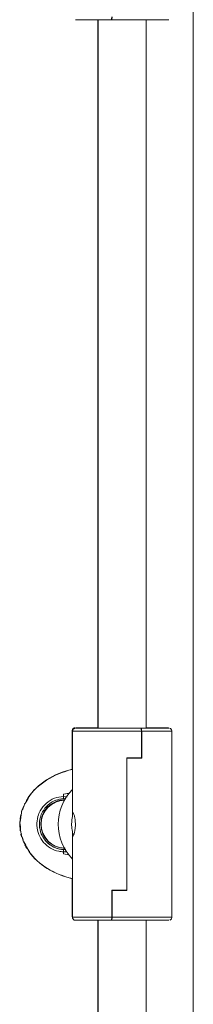
# Model space of a CAD drawing. Units: millimetres. Extents: x -11145 to 12597, y -6332 to 15323.
# Drawn here: x 291 to 349, y 9170 to 9498 of the extents above; entities that cross this region are included whole.
import ezdxf

# ---------------------------------------------------------------- set-up
doc = ezdxf.new("R2010")
doc.units = ezdxf.units.MM
doc.layers.add('DiKom', color=7, linetype='Continuous')

msp = doc.modelspace()

# ---------------------------------------------------------------- linework, layer by layer
at = {"layer": 'DiKom', "lineweight": 15}
for p, q in [((317.37, 9262.52), (317.37, 9498.37)), ((317.39, 9262.37), (317.39, 9498.37)), ((317.41, 9262.37), (317.41, 9498.37)), ((317.44, 9262.37), (317.44, 9498.37)), ((317.46, 9262.37), (317.46, 9498.37)), ((321.98, 9498.37), (321.88, 9498.37)), ((333.46, 9498.37), (333.46, 9262.37)), ((308.87, 9248.68), (308.87, 9261.52)), ((308.96, 9233.99), (308.96, 9261.37)), ((321.53, 9262.37), (321.21, 9262.37)), ((321.39, 9262.37), (326.27, 9262.37)), ((321.39, 9262.37), (321.63, 9262.37)), ((321.39, 9262.37), (321.39, 9262.37)), ((326.65, 9262.37), (321.53, 9262.37)), ((326.65, 9262.37), (321.63, 9262.37)), ((326.51, 9262.37), (326.65, 9262.37)), ((326.51, 9262.37), (331.63, 9262.37)), ((331.74, 9262.37), (331.53, 9262.37)), ((331.63, 9262.37), (331.63, 9262.37)), ((331.63, 9262.37), (331.84, 9262.37)), ((331.84, 9252.47), (331.84, 9261.37)), ((331.94, 9252.37), (331.94, 9261.37)), ((341.96, 9261.37), (341.96, 9199.37)), ((327.03, 9208.37), (327.03, 9252.47)), ((327.03, 9252.37), (327.03, 9208.27)), ((327.03, 9252.37), (327.92, 9252.37)), ((327.92, 9252.37), (331.63, 9252.37)), ((331.63, 9252.37), (331.63, 9252.47)), ((331.63, 9252.37), (331.94, 9252.37)), ((305.93, 9240.36), (305.93, 9240.37)), ((305.94, 9240.36), (308.02, 9240.71)), ((308.02, 9240.71), (305.94, 9240.36)), ((305.94, 9240.36), (307.8, 9240.67)), ((292.87, 9236.66), (292.85, 9236.61)), ((292.89, 9236.62), (292.99, 9237.07)), ((293.04, 9237.17), (293.38, 9237.62)), ((293.34, 9237.61), (293.32, 9237.57)), ((293.6, 9238.16), (293.49, 9237.93)), ((293.54, 9237.87), (294.16, 9238.89)), ((293.7, 9238.28), (293.58, 9238.28)), ((293.72, 9238.24), (293.6, 9238.24)), ((293.71, 9238.16), (293.6, 9238.16)), ((293.64, 9238.21), (293.62, 9238.21)), ((293.74, 9238.21), (293.62, 9238.21)), ((293.68, 9238.28), (293.63, 9238.28)), ((293.7, 9238.25), (293.65, 9238.25)), ((293.74, 9238.21), (293.67, 9238.21)), ((293.77, 9238.48), (293.74, 9238.44)), ((293.79, 9238.45), (293.76, 9238.4)), ((294.07, 9238.97), (293.77, 9238.48)), ((293.81, 9238.48), (293.77, 9238.48)), ((294.09, 9238.93), (293.79, 9238.45)), ((293.83, 9238.45), (293.79, 9238.45)), ((294.11, 9238.89), (293.81, 9238.41)), ((293.86, 9238.41), (293.81, 9238.41)), ((294.26, 9239.09), (294.24, 9239.09)), ((307.15, 9239.51), (305.94, 9239.65)), ((305.94, 9238.89), (306.77, 9238.81)), ((291.76, 9233.48), (291.86, 9233.48)), ((291.76, 9233.46), (291.76, 9233.45)), ((291.86, 9233.46), (291.76, 9233.46)), ((291.86, 9233.45), (291.86, 9233.46)), ((292.29, 9235.14), (292.31, 9235.14)), ((292.5, 9235.9), (292.32, 9235.41)), ((292.52, 9235.86), (292.34, 9235.38)), ((292.54, 9235.82), (292.37, 9235.34)), ((292.4, 9235.34), (292.8, 9236.37)), ((292.54, 9235.9), (292.5, 9235.9)), ((292.56, 9235.86), (292.52, 9235.86)), ((292.55, 9236.06), (292.54, 9236.06)), ((292.59, 9235.82), (292.54, 9235.82)), ((292.56, 9236.02), (292.58, 9236.02)), ((292.67, 9236.02), (292.56, 9236.02)), ((292.69, 9236.3), (292.58, 9236.07)), ((292.69, 9236.07), (292.58, 9236.07)), ((308.91, 9232.8), (308.98, 9233.54)), ((291.54, 9230.5), (291.48, 9229.49)), ((291.53, 9232.03), (291.53, 9232.03)), ((291.63, 9232.03), (291.53, 9232.03)), ((291.63, 9232), (291.53, 9232)), ((291.56, 9230.5), (291.54, 9230.5)), ((291.6, 9229.39), (291.56, 9230.44)), ((291.61, 9232.03), (291.59, 9231.87)), ((291.63, 9232.03), (291.63, 9232.03)), ((291.43, 9229.51), (291.43, 9229.53)), ((291.45, 9229.47), (291.45, 9229.5)), ((291.47, 9229.46), (291.46, 9229.71)), ((291.47, 9229.46), (291.46, 9229.46)), ((291.48, 9229.43), (291.47, 9229.46)), ((291.58, 9229.49), (291.48, 9229.49)), ((291.58, 9229.42), (291.48, 9229.42)), ((291.52, 9228.56), (291.57, 9228.27)), ((291.55, 9229.27), (291.54, 9228.71)), ((291.64, 9228.71), (291.54, 9228.71)), ((291.54, 9228.52), (291.59, 9228.23)), ((291.56, 9228.48), (291.61, 9228.19)), ((291.62, 9228.18), (291.6, 9229.06)), ((291.61, 9228.13), (291.6, 9228.13)), ((291.64, 9228.09), (291.62, 9228.09)), ((291.72, 9228.05), (291.64, 9228.05)), ((291.72, 9228.05), (291.64, 9228.05)), ((291.72, 9228.05), (291.65, 9228.05)), ((291.75, 9227.85), (291.88, 9227.17)), ((291.92, 9227.16), (291.78, 9227.85)), ((291.86, 9227.2), (291.87, 9227.16)), ((291.92, 9226.97), (291.94, 9226.97)), ((299.43, 9226.55), (299.38, 9226.63)), ((308.98, 9227.19), (308.91, 9227.93)), ((308.96, 9199.37), (308.96, 9226.75)), ((308.97, 9227.6), (309.01, 9227.15)), ((292.15, 9226.18), (292.13, 9226.18)), ((292.51, 9225.17), (292.15, 9226.2)), ((292.17, 9226.05), (292.16, 9226.05)), ((292.2, 9225.98), (292.43, 9225.29)), ((292.24, 9225.98), (292.2, 9225.98)), ((292.47, 9225.29), (292.24, 9225.98)), ((292.39, 9225.37), (292.4, 9225.35)), ((292.41, 9225.33), (292.42, 9225.31)), ((292.47, 9225.29), (292.43, 9225.29)), ((292.45, 9225.17), (292.44, 9225.17)), ((292.46, 9225.17), (292.44, 9225.17)), ((292.47, 9225.13), (292.46, 9225.13)), ((292.48, 9225.13), (292.46, 9225.13)), ((292.52, 9225.09), (292.48, 9225.09)), ((292.5, 9225.09), (292.52, 9225.09)), ((292.63, 9224.54), (292.62, 9224.54)), ((292.67, 9224.46), (292.73, 9224.34)), ((292.72, 9224.39), (292.67, 9224.46)), ((292.84, 9224.2), (292.72, 9224.39)), ((292.73, 9224.54), (292.74, 9224.54)), ((292.75, 9224.5), (292.76, 9224.5)), ((293.39, 9223.39), (292.76, 9224.49)), ((292.77, 9224.46), (292.78, 9224.45)), ((292.78, 9224.47), (292.78, 9224.47)), ((293.13, 9223.69), (292.84, 9224.2)), ((293.21, 9223.54), (293.13, 9223.69)), ((293.19, 9223.5), (293.24, 9223.42)), ((293.19, 9223.37), (293.31, 9223.37)), ((293.2, 9223.34), (293.19, 9223.35)), ((293.32, 9223.34), (293.2, 9223.34)), ((293.59, 9222.85), (293.21, 9223.54)), ((293.33, 9223.15), (293.27, 9223.24)), ((293.39, 9223.24), (293.27, 9223.24)), ((293.44, 9223.15), (293.33, 9223.15)), ((293.66, 9222.57), (293.56, 9222.74)), ((293.68, 9222.74), (293.56, 9222.74)), ((294.41, 9221.53), (293.59, 9222.85)), ((293.78, 9222.57), (293.66, 9222.57)), ((293.78, 9222.32), (293.79, 9222.32)), ((293.91, 9222.32), (293.79, 9222.32)), ((293.85, 9222.36), (294.37, 9221.53)), ((294.37, 9221.53), (294.42, 9221.45)), ((294.4, 9221.49), (294.49, 9221.36)), ((294.47, 9221.44), (294.41, 9221.53)), ((294.42, 9221.45), (294.51, 9221.32)), ((294.54, 9221.34), (294.47, 9221.44)), ((294.59, 9221.24), (294.54, 9221.34)), ((294.55, 9221.24), (294.55, 9221.24)), ((294.57, 9221.24), (294.59, 9221.23)), ((294.72, 9221.23), (294.59, 9221.23)), ((294.72, 9221.23), (294.7, 9221.24)), ((294.72, 9221.24), (294.72, 9221.23)), ((305.93, 9221.92), (305.93, 9220.45)), ((305.93, 9221.92), (305.93, 9221.92)), ((305.93, 9221.92), (305.94, 9221.92)), ((305.94, 9221.92), (305.94, 9221.92)), ((305.94, 9221.92), (305.94, 9220.45)), ((307.77, 9220.14), (305.94, 9220.45)), ((305.94, 9220.45), (305.94, 9220.45)), ((305.94, 9220.45), (307.77, 9220.14)), ((308.87, 9199.52), (308.87, 9212.21)), ((321.98, 9208.37), (321.98, 9199.37)), ((322.09, 9208.27), (321.98, 9208.27)), ((322.09, 9208.27), (322.09, 9199.37)), ((326.51, 9208.37), (326.51, 9208.27)), ((326.51, 9208.27), (326.65, 9208.27)), ((326.65, 9208.27), (326.51, 9208.27)), ((326.65, 9208.37), (326.65, 9208.27)), ((327.03, 9208.27), (326.65, 9208.27)), ((308.87, 9199.52), (308.96, 9199.52)), ((317.37, 8962.52), (317.37, 9198.37)), ((317.39, 8962.37), (317.39, 9198.37)), ((317.41, 8962.37), (317.41, 9198.37)), ((317.44, 8962.37), (317.44, 9198.37)), ((317.46, 8962.37), (317.46, 9198.37)), ((321.98, 9198.37), (321.88, 9198.37)), ((333.46, 9198.37), (333.46, 8962.37))]:
    msp.add_line(p, q, dxfattribs=at)
at = {"layer": 'DiKom', "lineweight": 15, "flags": 128}
for points in [[(349.09, 9163.61), (349.09, 9187.37), (349.09, 9211.11), (349.09, 9234.81), (349.09, 9258.48), (349.09, 9282.11), (349.09, 9305.69), (349.09, 9329.22), (349.09, 9352.69), (349.09, 9376.1), (349.09, 9399.45), (349.09, 9422.71), (349.09, 9445.9), (349.08, 9469.01), (349.08, 9492.02), (349.08, 9514.94), (349.08, 9537.76), (349.08, 9560.48), (349.08, 9583.08), (349.08, 9605.57), (349.08, 9627.94), (349.08, 9650.18), (349.08, 9653.38)], [(349.1, 9166.37), (349.1, 9190.92), (349.1, 9215.45), (349.1, 9239.96), (349.1, 9264.43), (349.1, 9288.86), (349.1, 9313.25), (349.1, 9337.6), (349.1, 9361.89), (349.1, 9386.13), (349.1, 9410.3), (349.1, 9434.41), (349.09, 9458.44), (349.09, 9482.4), (349.09, 9506.28), (349.09, 9530.07), (349.09, 9553.77), (349.09, 9577.37), (349.09, 9600.88), (349.09, 9624.28), (349.09, 9647.56), (349.09, 9653.39)], [(321.88, 9498.37), (319.59, 9498.37), (317.44, 9498.37), (315.49, 9498.37), (313.77, 9498.37), (312.34, 9498.37), (311.22, 9498.37), (310.44, 9498.37), (310.03, 9498.37), (309.96, 9498.37)], [(321.98, 9498.37), (324.3, 9498.37), (326.65, 9498.37), (328.96, 9498.37), (331.2, 9498.37), (333.31, 9498.37), (335.23, 9498.37), (336.93, 9498.37), (338.37, 9498.37), (339.52, 9498.37), (340.34, 9498.37), (340.82, 9498.37), (340.96, 9498.37)], [(349.09, 9489.4), (349.09, 9489.22), (349.09, 9488.7), (349.09, 9487.89), (349.09, 9486.86), (349.09, 9485.7), (349.09, 9484.51), (349.09, 9483.4), (349.09, 9482.47), (349.09, 9481.79), (349.09, 9481.44), (349.09, 9481.44), (349.09, 9481.79), (349.09, 9482.46), (349.09, 9483.4), (349.09, 9484.51), (349.09, 9485.7), (349.09, 9486.86), (349.09, 9487.89), (349.09, 9488.7), (349.09, 9489.22), (349.09, 9489.4)], [(349.09, 9274.13), (349.09, 9273.95), (349.09, 9273.44), (349.09, 9272.62), (349.09, 9271.59), (349.09, 9270.43), (349.09, 9269.24), (349.09, 9268.13), (349.09, 9267.2), (349.09, 9266.53), (349.09, 9266.18), (349.09, 9266.17), (349.09, 9266.53), (349.09, 9267.2), (349.09, 9268.13), (349.09, 9269.24), (349.09, 9270.43), (349.09, 9271.59), (349.09, 9272.62), (349.09, 9273.44), (349.09, 9273.95), (349.09, 9274.13)], [(331.84, 9261.37), (329.5, 9261.37), (327.07, 9261.37), (324.6, 9261.37), (322.15, 9261.37), (319.77, 9261.37), (317.53, 9261.37), (315.45, 9261.37), (313.61, 9261.37), (312.03, 9261.37), (310.75, 9261.37), (309.8, 9261.37), (309.2, 9261.37), (308.96, 9261.37), (308.96, 9261.37)], [(317.39, 9262.52), (317.36, 9262.52), (315.4, 9262.52), (313.69, 9262.52), (312.25, 9262.52), (311.13, 9262.52), (310.36, 9262.52), (309.94, 9262.52), (309.9, 9262.52), (310.23, 9262.52), (310.92, 9262.52), (311.96, 9262.52), (313.33, 9262.52), (314.98, 9262.52), (316.89, 9262.52), (317.39, 9262.52)], [(331.74, 9262.37), (329.53, 9262.37), (327.23, 9262.37), (324.89, 9262.37), (322.56, 9262.37), (320.29, 9262.37), (318.15, 9262.37), (316.17, 9262.37), (314.41, 9262.37), (312.89, 9262.37), (311.67, 9262.37), (310.76, 9262.37), (310.18, 9262.37), (309.96, 9262.37), (310.09, 9262.37), (310.57, 9262.37), (311.39, 9262.37), (312.54, 9262.37), (313.98, 9262.37), (315.68, 9262.37), (317.39, 9262.37)], [(317.39, 9262.52), (317.07, 9262.52), (316.87, 9262.52), (317.04, 9262.52), (317.39, 9262.52)], [(317.46, 9262.37), (317.43, 9262.37), (317.02, 9262.37), (317, 9262.37), (317.37, 9262.37), (318.11, 9262.37), (319.2, 9262.37), (320.57, 9262.37)], [(320.57, 9262.37), (320.7, 9262.37), (320.82, 9262.37), (320.92, 9262.37), (321.01, 9262.37), (321.08, 9262.37), (321.14, 9262.37), (321.18, 9262.37), (321.21, 9262.37)], [(333.46, 9262.37), (333.79, 9262.37), (333.96, 9262.37), (333.75, 9262.37), (333.19, 9262.37), (332.29, 9262.37), (331.09, 9262.37), (329.64, 9262.37), (328.01, 9262.37), (326.27, 9262.37)], [(331.84, 9262.37), (333.94, 9262.37), (335.85, 9262.37), (337.5, 9262.37), (338.87, 9262.37), (339.91, 9262.37), (340.6, 9262.37), (340.93, 9262.37), (340.89, 9262.37), (340.47, 9262.37), (339.69, 9262.37), (338.58, 9262.37), (337.14, 9262.37), (335.43, 9262.37), (333.47, 9262.37), (333.39, 9262.37)], [(331.94, 9261.37), (334.11, 9261.37), (336.1, 9261.37), (337.85, 9261.37), (339.32, 9261.37), (340.49, 9261.37), (341.33, 9261.37), (341.82, 9261.37), (341.96, 9261.37)], [(333.39, 9262.52), (335.15, 9262.52), (336.85, 9262.52), (338.29, 9262.52), (339.43, 9262.52), (340.26, 9262.52), (340.74, 9262.52), (340.87, 9262.52), (340.65, 9262.52), (340.07, 9262.52), (339.16, 9262.52), (337.94, 9262.52), (336.43, 9262.52), (334.66, 9262.52), (333.39, 9262.52)], [(333.46, 9262.52), (333.46, 9262.52), (333.83, 9262.52), (333.81, 9262.52), (333.46, 9262.52)], [(331.84, 9252.47), (331.26, 9252.47), (330.68, 9252.47), (330.08, 9252.47), (329.48, 9252.47), (328.88, 9252.47), (328.27, 9252.47), (327.65, 9252.47), (327.03, 9252.47)], [(331.94, 9252.37), (331.35, 9252.37), (330.75, 9252.37), (330.15, 9252.37), (329.53, 9252.37), (328.92, 9252.37), (328.29, 9252.37), (327.66, 9252.37), (327.03, 9252.37)], [(327.92, 9252.37), (327.75, 9252.37), (327.58, 9252.37), (327.41, 9252.37), (327.24, 9252.37), (327.07, 9252.37), (327.03, 9252.37)], [(305.93, 9240.37), (305.93, 9240.28), (305.93, 9240.19), (305.93, 9240.1), (305.93, 9240.01), (305.93, 9239.92), (305.93, 9239.83), (305.93, 9239.74), (305.93, 9239.65)], [(305.94, 9239.65), (305.94, 9239.74), (305.94, 9239.83), (305.94, 9239.92), (305.94, 9240.01), (305.94, 9240.1), (305.94, 9240.19), (305.94, 9240.27), (305.94, 9240.36)], [(305.94, 9240.36), (305.94, 9240.27), (305.94, 9240.19), (305.94, 9240.1), (305.94, 9240.01), (305.94, 9239.92), (305.94, 9239.83), (305.94, 9239.74), (305.94, 9239.65)], [(306.46, 9239), (306.27, 9238.66), (306.23, 9238.59)], [(298.61, 9228.61), (298.58, 9228.76), (298.39, 9230.48)], [(299.38, 9226.63), (299.13, 9227.12), (298.61, 9228.61)], [(305.93, 9221.16), (305.93, 9221.07), (305.93, 9220.98), (305.93, 9220.89), (305.93, 9220.8), (305.93, 9220.71), (305.93, 9220.62), (305.93, 9220.54), (305.93, 9220.45)], [(305.94, 9220.45), (305.94, 9220.53), (305.94, 9220.62), (305.94, 9220.71), (305.94, 9220.8), (305.94, 9220.89), (305.94, 9220.98), (305.94, 9221.07), (305.94, 9221.16)], [(305.94, 9221.16), (305.94, 9221.07), (305.94, 9220.98), (305.94, 9220.89), (305.94, 9220.8), (305.94, 9220.71), (305.94, 9220.62), (305.94, 9220.53), (305.94, 9220.45)], [(321.98, 9208.37), (322.61, 9208.37), (323.23, 9208.37), (323.86, 9208.37), (324.5, 9208.37), (325.13, 9208.37), (325.77, 9208.37), (326.4, 9208.37), (327.03, 9208.37)], [(322.09, 9208.27), (322.7, 9208.27), (323.31, 9208.27), (323.93, 9208.27), (324.55, 9208.27), (325.17, 9208.27), (325.79, 9208.27), (326.41, 9208.27), (327.03, 9208.27)], [(321.98, 9199.37), (319.63, 9199.37), (317.41, 9199.37), (315.37, 9199.37), (313.55, 9199.37), (311.99, 9199.37), (310.72, 9199.37), (309.79, 9199.37), (309.19, 9199.37), (308.96, 9199.37), (308.96, 9199.37)], [(321.88, 9198.37), (319.59, 9198.37), (317.44, 9198.37), (315.49, 9198.37), (313.77, 9198.37), (312.34, 9198.37), (311.22, 9198.37), (310.44, 9198.37), (310.03, 9198.37), (309.96, 9198.37)], [(321.98, 9198.37), (324.3, 9198.37), (326.65, 9198.37), (328.96, 9198.37), (331.2, 9198.37), (333.31, 9198.37), (335.23, 9198.37), (336.93, 9198.37), (338.37, 9198.37), (339.52, 9198.37), (340.34, 9198.37), (340.82, 9198.37), (340.96, 9198.37)], [(322.09, 9199.37), (324.53, 9199.37), (327, 9199.37), (329.44, 9199.37), (331.78, 9199.37), (333.98, 9199.37), (336, 9199.37), (337.77, 9199.37), (339.27, 9199.37), (340.46, 9199.37), (341.32, 9199.37), (341.82, 9199.37), (341.96, 9199.37)], [(349.09, 9194.38), (349.09, 9194.2), (349.09, 9193.68), (349.09, 9192.87), (349.09, 9191.84), (349.09, 9190.68), (349.09, 9189.49), (349.09, 9188.38), (349.09, 9187.45), (349.09, 9186.77), (349.09, 9186.42), (349.09, 9186.42), (349.09, 9186.77), (349.09, 9187.45), (349.09, 9188.38), (349.09, 9189.49), (349.09, 9190.68), (349.09, 9191.84), (349.09, 9192.87), (349.09, 9193.68), (349.09, 9194.2), (349.09, 9194.38)]]:
    msp.add_lwpolyline(points, dxfattribs=at)
at = {"layer": 'DiKom', "lineweight": 15}
for centre, radius, start, end in [((320.75, 9230.37), 16.55, 135.4593, 224.5407), ((306.39, 9230.48), 8, 111.5118, 180), ((306.44, 9230.4), 8, 91.114, 180), ((306.49, 9230.41), 8, 91.4888, 180.0366), ((306.39, 9230.48), 8, 90.4856, 111.5118), ((306.44, 9230.4), 8, 180, 208.8188), ((306.49, 9230.4), 7.99, 179.9633, 268.2568)]:
    msp.add_arc(centre, radius, start, end, dxfattribs=at)
at = {"layer": 'DiKom', "lineweight": 15, "extrusion": (-6.01718e-05, 1.66338e-11, -1)}
for centre, start_param, end_param in [((315.89, 9230.48), 0.476925, 1.283735), ((315.91, 9230.44), 0.476925, 1.282838), ((315.89, 9230.48), 0.356267, 0.36319), ((315.91, 9230.44), 0.356267, 0.36319), ((315.89, 9230.48), 0.217717, 0.253216), ((315.91, 9230.44), 0.217717, 0.253216), ((315.89, 9230.48), 0, 0.030139), ((315.89, 9230.48), 6.246686, 6.283185), ((315.91, 9230.44), 0, 0.030139), ((315.91, 9230.44), 6.246686, 6.283185), ((315.89, 9230.48), 6.058213, 6.100933), ((315.91, 9230.44), 6.058213, 6.100933), ((315.89, 9230.48), 5.967647, 5.997893), ((315.91, 9230.44), 5.967647, 5.997893), ((315.89, 9230.48), 5.844503, 5.904247), ((315.91, 9230.44), 5.844503, 5.904247), ((315.89, 9230.48), 4.999451, 5.777459), ((315.91, 9230.44), 5.000347, 5.777459)]:
    msp.add_ellipse(centre, major_axis=(-24.5, 0, 0), ratio=0.77551, start_param=start_param, end_param=end_param, dxfattribs=at)
at = {"layer": 'DiKom', "lineweight": 15, "extrusion": (-6.01718e-05, 1.66219e-11, -1)}
for start_param, end_param in [(0.476925, 1.281941), (0.356267, 0.36319), (0.085191, 0.160574), (0.217717, 0.253216), (0, 0.030139), (6.246686, 6.283185), (6.058213, 6.100933), (5.967647, 5.997893), (5.844503, 5.904247), (5.001244, 5.777459)]:
    msp.add_ellipse((315.94, 9230.41), major_axis=(-24.5, 0, 0), ratio=0.77551, start_param=start_param, end_param=end_param, dxfattribs=at)
at = {"layer": 'DiKom', "lineweight": 15, "extrusion": (0, 0, -1)}
for major_axis, ratio, start_param, end_param in [((12.54, -12.24), 0.882626, 2.454205, 2.514234), ((-12.55, -12.22), 0.882601, 0.649795, 0.686246)]:
    msp.add_ellipse((325.46, 9230.37), major_axis=major_axis, ratio=ratio, start_param=start_param, end_param=end_param, dxfattribs=at)
at = {"layer": 'DiKom', "lineweight": 15}
for points, knots in [([(321.88, 9498.37), (321.89, 9498.37), (321.91, 9498.39), (321.94, 9498.53), (321.96, 9498.74), (321.98, 9499), (321.98, 9499.23), (321.98, 9499.35), (321.98, 9499.37)], [0, 0, 0, 0, 0.182618, 0.414889, 0.569213, 0.773912, 0.978819, 1, 1, 1, 1]), ([(321.98, 9498.37), (321.99, 9498.37), (322, 9498.37), (322.02, 9498.42), (322.05, 9498.62), (322.07, 9498.87), (322.08, 9499.13), (322.08, 9499.28), (322.09, 9499.37)], [0, 0, 0, 0, 0.026082, 0.258333, 0.48822, 0.70924, 0.843474, 1, 1, 1, 1]), ([(308.88, 9261.49), (308.88, 9261.51), (308.85, 9261.64), (308.93, 9261.88), (309.07, 9262.14), (309.25, 9262.32), (309.43, 9262.42), (309.58, 9262.48), (309.66, 9262.5), (309.7, 9262.5)], [0, 0, 0, 0, 0.02934, 0.291245, 0.496835, 0.668531, 0.813268, 0.931429, 1, 1, 1, 1]), ([(308.97, 9261.37), (308.97, 9261.44), (308.97, 9261.62), (309.08, 9261.88), (309.25, 9262.09), (309.43, 9262.23), (309.6, 9262.3), (309.71, 9262.34), (309.77, 9262.35), (309.77, 9262.35)], [0, 0, 0, 0, 0.156335, 0.391273, 0.582654, 0.744447, 0.879115, 0.985796, 1, 1, 1, 1]), ([(331.74, 9262.37), (331.74, 9262.37), (331.75, 9262.36), (331.78, 9262.31), (331.81, 9262.11), (331.83, 9261.86), (331.84, 9261.61), (331.84, 9261.45), (331.84, 9261.37)], [0, 0, 0, 0, 0.0260819, 0.2583333, 0.4882205, 0.7092398, 0.8434742, 1, 1, 1, 1]), ([(331.84, 9262.37), (331.85, 9262.36), (331.87, 9262.34), (331.89, 9262.2), (331.92, 9261.99), (331.93, 9261.73), (331.94, 9261.5), (331.94, 9261.38), (331.94, 9261.37)], [0, 0, 0, 0, 0.182618, 0.414889, 0.569213, 0.773912, 0.978819, 1, 1, 1, 1]), ([(341.2, 9262.33), (341.21, 9262.33), (341.31, 9262.31), (341.49, 9262.22), (341.73, 9262.03), (341.89, 9261.76), (341.97, 9261.51), (341.95, 9261.38), (341.95, 9261.37)], [0, 0, 0, 0, 0.02285, 0.238799, 0.448297, 0.696209, 0.967783, 1, 1, 1, 1]), ([(292.8, 9236.37), (292.82, 9236.4), (292.84, 9236.46), (292.87, 9236.54), (292.89, 9236.59), (292.89, 9236.61), (292.89, 9236.62)], [0, 0, 0, 0, 0.284946, 0.570619, 0.836666, 1, 1, 1, 1]), ([(293.38, 9237.62), (293.39, 9237.63), (293.41, 9237.66), (293.47, 9237.74), (293.51, 9237.81), (293.53, 9237.86), (293.54, 9237.87)], [0, 0, 0, 0, 0.289791, 0.578469, 0.8983, 1, 1, 1, 1]), ([(293.62, 9238.21), (293.62, 9238.21), (293.62, 9238.2), (293.62, 9238.2), (293.62, 9238.19), (293.61, 9238.18), (293.61, 9238.17), (293.6, 9238.16), (293.6, 9238.16), (293.6, 9238.16), (293.6, 9238.16)], [0, 0, 0, 0, 0.113658, 0.227008, 0.348176, 0.485909, 0.640616, 0.805112, 0.964221, 1, 1, 1, 1]), ([(293.81, 9238.41), (293.79, 9238.38), (293.76, 9238.32), (293.71, 9238.25), (293.68, 9238.22), (293.67, 9238.21), (293.67, 9238.21)], [0, 0, 0, 0, 0.321043, 0.609259, 0.826772, 1, 1, 1, 1]), ([(293.71, 9238.16), (293.71, 9238.16), (293.72, 9238.16), (293.72, 9238.17), (293.73, 9238.18), (293.73, 9238.19), (293.74, 9238.2), (293.74, 9238.2), (293.74, 9238.21), (293.74, 9238.21)], [0, 0, 0, 0, 0.13571, 0.270869, 0.421626, 0.585259, 0.747905, 0.870611, 1, 1, 1, 1]), ([(294.18, 9239.16), (294.18, 9239.16), (294.17, 9239.14), (294.15, 9239.1), (294.12, 9239.05), (294.09, 9239), (294.08, 9238.98), (294.07, 9238.97)], [0, 0, 0, 0, 0.203549, 0.412206, 0.647139, 0.920632, 1, 1, 1, 1]), ([(294.2, 9239.12), (294.2, 9239.12), (294.19, 9239.1), (294.17, 9239.06), (294.14, 9239.01), (294.11, 9238.97), (294.1, 9238.94), (294.09, 9238.93)], [0, 0, 0, 0, 0.203549, 0.412206, 0.647139, 0.920632, 1, 1, 1, 1]), ([(294.22, 9239.09), (294.22, 9239.08), (294.22, 9239.06), (294.19, 9239.03), (294.16, 9238.97), (294.14, 9238.93), (294.12, 9238.9), (294.11, 9238.89)], [0, 0, 0, 0, 0.203549, 0.412206, 0.647139, 0.920632, 1, 1, 1, 1]), ([(294.16, 9238.89), (294.18, 9238.92), (294.21, 9238.98), (294.24, 9239.04), (294.26, 9239.08), (294.26, 9239.09), (294.26, 9239.09), (294.26, 9239.09)], [0, 0, 0, 0, 0.322263, 0.547409, 0.773842, 0.968797, 1, 1, 1, 1]), ([(305.94, 9239.65), (304.93, 9239.52), (302.87, 9239.24), (300.1, 9237.5), (298.3, 9235.24), (297.25, 9232.67), (296.94, 9229.91), (297.61, 9226.86), (299.22, 9224.22), (301.57, 9222.28), (303.93, 9221.33), (305.41, 9221.2), (305.94, 9221.16)], [0, 0, 0, 0, 0.111434, 0.22936, 0.339014, 0.410112, 0.516711, 0.623258, 0.729395, 0.834803, 0.941415, 1, 1, 1, 1]), ([(305.94, 9221.92), (305.51, 9221.96), (304.2, 9222.1), (302.08, 9222.94), (299.9, 9224.73), (298.41, 9227.15), (297.79, 9229.95), (298.08, 9232.48), (299.05, 9234.84), (300.72, 9236.92), (303.22, 9238.49), (305.07, 9238.76), (305.94, 9238.89)], [0, 0, 0, 0, 0.052588, 0.161574, 0.268696, 0.375927, 0.483162, 0.59039, 0.662061, 0.77307, 0.893245, 1, 1, 1, 1]), ([(303.46, 9237.92), (303.67, 9238), (304.12, 9238.17), (304.79, 9238.33), (305.41, 9238.43), (305.85, 9238.47), (306.11, 9238.48), (306.23, 9238.48), (306.28, 9238.48), (306.32, 9238.48), (306.36, 9238.48), (306.38, 9238.48), (306.41, 9238.48), (306.42, 9238.48)], [0, 0, 0, 0, 0.142944, 0.31188, 0.449298, 0.549045, 0.598352, 0.621824, 0.63919, 0.66321, 0.709364, 0.841352, 1, 1, 1, 1]), ([(305.92, 9239.6), (305.92, 9239.58), (305.92, 9239.51), (305.92, 9239.38), (305.92, 9239.23), (305.92, 9239.09), (305.92, 9238.99), (305.92, 9238.96), (305.92, 9238.95)], [0, 0, 0, 0, 0.079883, 0.2666805, 0.4514531, 0.6409166, 0.841821, 1, 1, 1, 1]), ([(305.94, 9239.65), (305.94, 9239.6), (305.94, 9239.51), (305.94, 9239.34), (305.94, 9239.19), (305.94, 9239.05), (305.94, 9238.95), (305.94, 9238.9), (305.94, 9238.89), (305.94, 9238.89)], [0, 0, 0, 0, 0.145331, 0.290764, 0.434621, 0.582129, 0.738545, 0.906187, 1, 1, 1, 1]), ([(305.94, 9238.89), (305.94, 9238.9), (305.94, 9238.91), (305.94, 9239.01), (305.94, 9239.15), (305.94, 9239.32), (305.94, 9239.49), (305.94, 9239.59), (305.94, 9239.64), (305.94, 9239.65)], [0, 0, 0, 0, 0.177668, 0.355462, 0.528437, 0.68934, 0.838863, 0.983053, 1, 1, 1, 1]), ([(291.64, 9231.97), (291.68, 9232.29), (291.76, 9232.77), (291.84, 9233.25), (291.87, 9233.42)], [0, 0, 0, 0, 0.646347, 1, 1, 1, 1]), ([(291.69, 9232.89), (291.7, 9232.99), (291.73, 9233.13), (291.74, 9233.24), (291.75, 9233.27)], [0, 0, 0, 0, 0.6625223, 1, 1, 1, 1]), ([(291.72, 9233.48), (291.72, 9233.48), (291.72, 9233.53), (291.72, 9233.53), (291.72, 9233.54)], [0, 0, 0, 0, 0.092148, 1, 1, 1, 1]), ([(291.75, 9233.27), (291.75, 9233.33), (291.76, 9233.43), (291.76, 9233.45), (291.76, 9233.46)], [0, 0, 0, 0, 0.549038, 1, 1, 1, 1]), ([(292.01, 9234.44), (291.99, 9234.36), (291.97, 9234.2), (291.9, 9233.82), (291.85, 9233.54), (291.83, 9233.43)], [0, 0, 0, 0, 0.378606, 0.757053, 1, 1, 1, 1]), ([(291.87, 9233.42), (291.9, 9233.58), (291.95, 9233.9), (292.01, 9234.28), (292.02, 9234.41), (292.03, 9234.47)], [0, 0, 0, 0, 0.338101, 0.676363, 1, 1, 1, 1]), ([(292.03, 9234.47), (292.03, 9234.52), (292.03, 9234.58), (292.01, 9234.47), (292.01, 9234.44)], [0, 0, 0, 0, 0.7243, 1, 1, 1, 1]), ([(292.32, 9235.41), (292.32, 9235.39), (292.3, 9235.34), (292.27, 9235.28), (292.25, 9235.24), (292.24, 9235.22), (292.24, 9235.21), (292.23, 9235.21)], [0, 0, 0, 0, 0.228401, 0.456811, 0.683568, 0.900216, 1, 1, 1, 1]), ([(292.34, 9235.38), (292.34, 9235.35), (292.32, 9235.3), (292.29, 9235.24), (292.27, 9235.2), (292.26, 9235.18), (292.26, 9235.18), (292.26, 9235.18)], [0, 0, 0, 0, 0.228401, 0.456811, 0.683568, 0.900216, 1, 1, 1, 1]), ([(292.27, 9235.21), (292.27, 9235.21), (292.28, 9235.22), (292.29, 9235.24), (292.31, 9235.29), (292.34, 9235.35), (292.35, 9235.39), (292.36, 9235.41)], [0, 0, 0, 0, 0.191022, 0.381731, 0.580573, 0.791006, 1, 1, 1, 1]), ([(292.37, 9235.34), (292.36, 9235.31), (292.34, 9235.27), (292.32, 9235.2), (292.29, 9235.16), (292.28, 9235.14), (292.28, 9235.14), (292.28, 9235.14)], [0, 0, 0, 0, 0.228401, 0.456811, 0.683568, 0.900216, 1, 1, 1, 1]), ([(292.29, 9235.17), (292.29, 9235.18), (292.3, 9235.18), (292.31, 9235.21), (292.34, 9235.25), (292.36, 9235.31), (292.38, 9235.35), (292.38, 9235.37)], [0, 0, 0, 0, 0.191022, 0.381731, 0.580573, 0.791006, 1, 1, 1, 1]), ([(292.31, 9235.14), (292.31, 9235.14), (292.32, 9235.14), (292.34, 9235.17), (292.36, 9235.21), (292.38, 9235.27), (292.4, 9235.31), (292.4, 9235.34)], [0, 0, 0, 0, 0.191022, 0.381731, 0.580573, 0.791006, 1, 1, 1, 1]), ([(292.56, 9236.07), (292.56, 9236.06), (292.55, 9236.03), (292.53, 9235.98), (292.52, 9235.93), (292.5, 9235.91), (292.5, 9235.9)], [0, 0, 0, 0, 0.25903, 0.568235, 0.898296, 1, 1, 1, 1]), ([(292.58, 9236.03), (292.58, 9236.02), (292.57, 9235.99), (292.55, 9235.94), (292.54, 9235.9), (292.53, 9235.87), (292.52, 9235.86)], [0, 0, 0, 0, 0.25903, 0.568235, 0.898296, 1, 1, 1, 1]), ([(292.6, 9236.02), (292.6, 9236.02), (292.61, 9236.02), (292.6, 9236), (292.59, 9235.96), (292.57, 9235.9), (292.56, 9235.86), (292.55, 9235.83), (292.54, 9235.82)], [0, 0, 0, 0, 0.153869, 0.341938, 0.530122, 0.726201, 0.935506, 1, 1, 1, 1]), ([(292.58, 9236.07), (292.58, 9236.07), (292.58, 9236.07), (292.58, 9236.06), (292.57, 9236.05), (292.57, 9236.04), (292.56, 9236.04), (292.56, 9236.03), (292.56, 9236.02), (292.56, 9236.02), (292.56, 9236.02)], [0, 0, 0, 0, 0.124434, 0.248625, 0.379128, 0.518879, 0.664803, 0.810363, 0.948486, 1, 1, 1, 1]), ([(292.67, 9236.02), (292.67, 9236.02), (292.67, 9236.03), (292.67, 9236.03), (292.67, 9236.04), (292.68, 9236.05), (292.68, 9236.06), (292.68, 9236.07), (292.69, 9236.07), (292.69, 9236.07), (292.69, 9236.07)], [0, 0, 0, 0, 0.12564, 0.251021, 0.383163, 0.52444, 0.671043, 0.815947, 0.952351, 1, 1, 1, 1]), ([(308.98, 9227.19), (308.98, 9227.16), (308.96, 9226.86), (308.95, 9226.48), (309.02, 9226.31), (309.2, 9226.52), (309.45, 9227.16), (309.71, 9228.16), (309.89, 9229.41), (309.92, 9230.77), (309.8, 9232.07), (309.57, 9233.18), (309.3, 9233.99), (309.08, 9234.41), (308.96, 9234.36), (308.95, 9233.99), (308.97, 9233.64), (308.98, 9233.54)], [0, 0, 0, 0, 0.009115, 0.085707, 0.147076, 0.221382, 0.295639, 0.371194, 0.447777, 0.522899, 0.596331, 0.670483, 0.746613, 0.822955, 0.89745, 0.970933, 1, 1, 1, 1]), ([(291.46, 9231.01), (291.45, 9230.96), (291.44, 9230.9), (291.47, 9230.99), (291.47, 9231.01)], [0, 0, 0, 0, 0.77636, 1, 1, 1, 1]), ([(291.59, 9231.87), (291.57, 9231.73), (291.53, 9231.45), (291.48, 9231.14), (291.46, 9231.05), (291.46, 9231.01)], [0, 0, 0, 0, 0.3370217, 0.6741182, 1, 1, 1, 1]), ([(291.47, 9231.01), (291.49, 9231.07), (291.51, 9231.19), (291.57, 9231.55), (291.62, 9231.83), (291.64, 9231.97)], [0, 0, 0, 0, 0.3569601, 0.6951719, 1, 1, 1, 1]), ([(291.53, 9232.03), (291.54, 9232.06), (291.55, 9232.09), (291.57, 9232.18), (291.57, 9232.2)], [0, 0, 0, 0, 0.667092, 1, 1, 1, 1]), ([(291.56, 9230.44), (291.56, 9230.45), (291.56, 9230.47), (291.56, 9230.49), (291.56, 9230.51), (291.55, 9230.52), (291.55, 9230.52), (291.54, 9230.51), (291.54, 9230.5), (291.54, 9230.5)], [0, 0, 0, 0, 0.147018, 0.294018, 0.441547, 0.590163, 0.739782, 0.889878, 1, 1, 1, 1]), ([(291.57, 9232.2), (291.58, 9232.26), (291.6, 9232.34), (291.62, 9232.44), (291.62, 9232.47)], [0, 0, 0, 0, 0.698946, 1, 1, 1, 1]), ([(291.62, 9232.47), (291.64, 9232.56), (291.66, 9232.69), (291.68, 9232.83), (291.69, 9232.89)], [0, 0, 0, 0, 0.581661, 1, 1, 1, 1]), ([(308.91, 9232.8), (308.84, 9232.42), (308.69, 9231.65), (308.63, 9230.28), (308.71, 9228.98), (308.84, 9228.27), (308.91, 9227.93)], [0, 0, 0, 0, 0.2603868, 0.5175167, 0.7684058, 1, 1, 1, 1]), ([(291.44, 9229.57), (291.44, 9229.55), (291.44, 9229.52), (291.44, 9229.5), (291.44, 9229.5), (291.44, 9229.5)], [0, 0, 0, 0, 0.464212, 0.928413, 1, 1, 1, 1]), ([(291.46, 9229.53), (291.46, 9229.51), (291.46, 9229.48), (291.46, 9229.46), (291.46, 9229.46), (291.46, 9229.46)], [0, 0, 0, 0, 0.464212, 0.928413, 1, 1, 1, 1]), ([(291.48, 9229.49), (291.48, 9229.47), (291.48, 9229.44), (291.48, 9229.42), (291.48, 9229.42), (291.48, 9229.43)], [0, 0, 0, 0, 0.464212, 0.928413, 1, 1, 1, 1]), ([(291.5, 9228.78), (291.5, 9228.78), (291.5, 9228.76), (291.5, 9228.72), (291.51, 9228.67), (291.51, 9228.62), (291.52, 9228.58), (291.52, 9228.56), (291.52, 9228.56)], [0, 0, 0, 0, 0.179982, 0.359926, 0.540845, 0.723119, 0.906192, 1, 1, 1, 1]), ([(291.52, 9228.75), (291.52, 9228.74), (291.52, 9228.72), (291.52, 9228.68), (291.53, 9228.63), (291.53, 9228.58), (291.54, 9228.54), (291.54, 9228.52), (291.54, 9228.52)], [0, 0, 0, 0, 0.179982, 0.359926, 0.540845, 0.723119, 0.906192, 1, 1, 1, 1]), ([(291.54, 9228.71), (291.54, 9228.7), (291.54, 9228.68), (291.54, 9228.64), (291.55, 9228.59), (291.56, 9228.54), (291.56, 9228.5), (291.56, 9228.49), (291.56, 9228.48)], [0, 0, 0, 0, 0.179982, 0.359926, 0.540845, 0.723119, 0.906192, 1, 1, 1, 1]), ([(291.55, 9229.42), (291.55, 9229.39), (291.55, 9229.33), (291.55, 9229.29), (291.55, 9229.27)], [0, 0, 0, 0, 0.440684, 1, 1, 1, 1]), ([(291.62, 9228.88), (291.62, 9228.91), (291.58, 9229.1), (291.58, 9229.29), (291.57, 9229.45)], [0, 0, 0, 0, 0.156094, 1, 1, 1, 1]), ([(291.58, 9229.43), (291.58, 9229.43), (291.58, 9229.42), (291.58, 9229.45), (291.58, 9229.48), (291.58, 9229.49)], [0, 0, 0, 0, 0.234757, 0.69924, 1, 1, 1, 1]), ([(291.6, 9228.13), (291.6, 9228.13), (291.6, 9228.13), (291.6, 9228.14), (291.59, 9228.16), (291.59, 9228.18), (291.59, 9228.21), (291.58, 9228.23), (291.58, 9228.25), (291.58, 9228.26), (291.58, 9228.26)], [0, 0, 0, 0, 0.130994, 0.261943, 0.394068, 0.527844, 0.662609, 0.797242, 0.930663, 1, 1, 1, 1]), ([(291.6, 9229.06), (291.6, 9229.1), (291.6, 9229.18), (291.6, 9229.31), (291.6, 9229.38), (291.6, 9229.39)], [0, 0, 0, 0, 0.427607, 0.855203, 1, 1, 1, 1]), ([(291.62, 9228.09), (291.62, 9228.09), (291.62, 9228.09), (291.62, 9228.1), (291.62, 9228.12), (291.61, 9228.14), (291.61, 9228.17), (291.6, 9228.19), (291.6, 9228.21), (291.6, 9228.22), (291.6, 9228.22)], [0, 0, 0, 0, 0.1309942, 0.2619427, 0.3940681, 0.5278443, 0.6626088, 0.7972419, 0.9306635, 1, 1, 1, 1]), ([(291.64, 9228.05), (291.64, 9228.05), (291.64, 9228.06), (291.64, 9228.07), (291.64, 9228.08), (291.63, 9228.11), (291.63, 9228.13), (291.63, 9228.16), (291.62, 9228.17), (291.62, 9228.18), (291.62, 9228.18)], [0, 0, 0, 0, 0.130994, 0.261943, 0.394068, 0.527844, 0.662609, 0.797242, 0.930663, 1, 1, 1, 1]), ([(291.69, 9228.05), (291.69, 9228.05), (291.7, 9228.05), (291.71, 9228.02), (291.72, 9227.97), (291.74, 9227.91), (291.74, 9227.87), (291.75, 9227.85)], [0, 0, 0, 0, 0.209285, 0.418451, 0.630558, 0.845656, 1, 1, 1, 1]), ([(291.78, 9227.85), (291.78, 9227.88), (291.77, 9227.93), (291.75, 9227.99), (291.74, 9228.03), (291.73, 9228.05), (291.73, 9228.05), (291.72, 9228.05)], [0, 0, 0, 0, 0.228896, 0.457717, 0.688012, 0.917096, 1, 1, 1, 1]), ([(291.84, 9227.24), (291.85, 9227.22), (291.86, 9227.18), (291.87, 9227.12), (291.87, 9227.07), (291.87, 9227.05), (291.87, 9227.04), (291.87, 9227.04)], [0, 0, 0, 0, 0.208537, 0.417247, 0.62155, 0.820719, 1, 1, 1, 1]), ([(291.88, 9227.17), (291.89, 9227.14), (291.9, 9227.1), (291.91, 9227.04), (291.91, 9227), (291.91, 9226.97), (291.91, 9226.97), (291.91, 9226.97)], [0, 0, 0, 0, 0.208537, 0.417247, 0.62155, 0.820719, 1, 1, 1, 1]), ([(291.94, 9226.97), (291.94, 9226.97), (291.95, 9226.97), (291.95, 9227), (291.94, 9227.05), (291.93, 9227.11), (291.92, 9227.15), (291.92, 9227.16)], [0, 0, 0, 0, 0.207924, 0.415927, 0.622576, 0.83123, 1, 1, 1, 1]), ([(292.13, 9226.17), (292.13, 9226.16), (292.14, 9226.14), (292.16, 9226.09), (292.18, 9226.03), (292.19, 9225.99), (292.2, 9225.98)], [0, 0, 0, 0, 0.259751, 0.528436, 0.809334, 1, 1, 1, 1]), ([(292.24, 9225.98), (292.23, 9226), (292.21, 9226.05), (292.19, 9226.11), (292.17, 9226.16), (292.16, 9226.17), (292.15, 9226.18), (292.15, 9226.18)], [0, 0, 0, 0, 0.240939, 0.481857, 0.722074, 0.953857, 1, 1, 1, 1]), ([(292.43, 9225.29), (292.44, 9225.27), (292.46, 9225.22), (292.47, 9225.16), (292.49, 9225.11), (292.49, 9225.09), (292.49, 9225.09), (292.48, 9225.09)], [0, 0, 0, 0, 0.220319, 0.441022, 0.651237, 0.848035, 1, 1, 1, 1]), ([(292.52, 9225.09), (292.52, 9225.09), (292.52, 9225.1), (292.52, 9225.13), (292.5, 9225.18), (292.49, 9225.24), (292.48, 9225.27), (292.47, 9225.29)], [0, 0, 0, 0, 0.210779, 0.421564, 0.633287, 0.854151, 1, 1, 1, 1]), ([(292.73, 9224.34), (292.79, 9224.25), (292.89, 9224.06), (293.07, 9223.73), (293.17, 9223.54), (293.19, 9223.5)], [0, 0, 0, 0, 0.445441, 0.889281, 1, 1, 1, 1]), ([(293.27, 9223.24), (293.25, 9223.27), (293.22, 9223.32), (293.21, 9223.34), (293.2, 9223.34)], [0, 0, 0, 0, 0.786162, 1, 1, 1, 1]), ([(293.31, 9223.35), (293.3, 9223.36), (293.29, 9223.38), (293.31, 9223.35), (293.32, 9223.34)], [0, 0, 0, 0, 0.7014, 1, 1, 1, 1]), ([(299.06, 9226.36), (299.43, 9225.73), (300.32, 9224.2), (302.29, 9222.88), (304.26, 9222.11), (305.37, 9221.99), (305.93, 9221.92)], [0, 0, 0, 0, 0.247723, 0.596547, 0.794421, 1, 1, 1, 1]), ([(302.71, 9223.34), (302.3, 9223.58), (301.5, 9224.04), (300.48, 9225.01), (299.82, 9225.87), (299.5, 9226.42), (299.43, 9226.55)], [0, 0, 0, 0, 0.30454, 0.590673, 0.902943, 1, 1, 1, 1]), ([(306.46, 9222.4), (306.46, 9222.4), (306.44, 9222.4), (306.41, 9222.4), (306.38, 9222.4), (306.32, 9222.4), (306.24, 9222.41), (306.07, 9222.41), (305.71, 9222.43), (305.06, 9222.51), (304.08, 9222.74), (303.22, 9223.01), (302.76, 9223.31), (302.71, 9223.34)], [0, 0, 0, 0, 0.046712, 0.1995657, 0.2763964, 0.3082246, 0.3254425, 0.3475714, 0.4131369, 0.5202145, 0.7022178, 0.9649582, 1, 1, 1, 1]), ([(293.56, 9222.74), (293.5, 9222.84), (293.42, 9222.99), (293.35, 9223.11), (293.33, 9223.15)], [0, 0, 0, 0, 0.709342, 1, 1, 1, 1]), ([(293.79, 9222.32), (293.79, 9222.33), (293.79, 9222.34), (293.77, 9222.38), (293.74, 9222.44), (293.7, 9222.51), (293.67, 9222.55), (293.66, 9222.57)], [0, 0, 0, 0, 0.193565, 0.386652, 0.591881, 0.82535, 1, 1, 1, 1]), ([(294.51, 9221.32), (294.52, 9221.31), (294.54, 9221.27), (294.55, 9221.25), (294.55, 9221.24)], [0, 0, 0, 0, 0.555461, 1, 1, 1, 1]), ([(294.59, 9221.23), (294.59, 9221.23), (294.6, 9221.23), (294.59, 9221.24), (294.59, 9221.24)], [0, 0, 0, 0, 0.538299, 1, 1, 1, 1]), ([(306.71, 9221.95), (306.61, 9221.93), (306.36, 9221.88), (306.1, 9221.9), (305.94, 9221.92)], [0, 0, 0, 0, 0.381455, 1, 1, 1, 1]), ([(305.94, 9221.92), (305.94, 9221.91), (305.94, 9221.9), (305.94, 9221.8), (305.94, 9221.66), (305.94, 9221.49), (305.94, 9221.32), (305.94, 9221.21), (305.94, 9221.16), (305.94, 9221.16)], [0, 0, 0, 0, 0.177668, 0.355462, 0.528437, 0.68934, 0.838863, 0.983053, 1, 1, 1, 1]), ([(305.94, 9221.16), (305.94, 9221.21), (305.94, 9221.3), (305.94, 9221.46), (305.94, 9221.62), (305.94, 9221.75), (305.94, 9221.86), (305.94, 9221.91), (305.94, 9221.92), (305.94, 9221.92)], [0, 0, 0, 0, 0.145331, 0.290764, 0.434621, 0.582129, 0.738545, 0.906187, 1, 1, 1, 1]), ([(305.94, 9221.16), (306.04, 9221.15), (306.44, 9221.14), (306.81, 9221.23), (307.09, 9221.3)], [0, 0, 0, 0, 0.272988, 1, 1, 1, 1]), ([(309.03, 9199.01), (309, 9199.05), (308.91, 9199.18), (308.85, 9199.38), (308.88, 9199.52), (308.88, 9199.54)], [0, 0, 0, 0, 0.251007, 0.88696, 1, 1, 1, 1]), ([(309.78, 9198.39), (309.75, 9198.39), (309.62, 9198.41), (309.42, 9198.51), (309.19, 9198.7), (309.02, 9198.98), (308.94, 9199.23), (308.96, 9199.37), (308.97, 9199.39)], [0, 0, 0, 0, 0.069699, 0.271647, 0.467563, 0.699402, 0.95337, 1, 1, 1, 1]), ([(321.88, 9198.37), (321.89, 9198.37), (321.91, 9198.39), (321.94, 9198.53), (321.96, 9198.74), (321.98, 9199), (321.98, 9199.23), (321.98, 9199.35), (321.98, 9199.37)], [0, 0, 0, 0, 0.182618, 0.414889, 0.569213, 0.773912, 0.978819, 1, 1, 1, 1]), ([(321.98, 9198.37), (321.99, 9198.37), (322, 9198.37), (322.02, 9198.42), (322.05, 9198.62), (322.07, 9198.87), (322.08, 9199.13), (322.08, 9199.28), (322.09, 9199.37)], [0, 0, 0, 0, 0.026082, 0.258333, 0.48822, 0.70924, 0.843474, 1, 1, 1, 1]), ([(341.94, 9199.37), (341.94, 9199.29), (341.95, 9199.11), (341.83, 9198.86), (341.66, 9198.65), (341.49, 9198.51), (341.37, 9198.46), (341.32, 9198.44)], [0, 0, 0, 0, 0.183727, 0.456204, 0.678165, 0.865809, 1, 1, 1, 1])]:
    msp.add_open_spline(points, degree=3, knots=knots, dxfattribs=at)

doc.saveas('drawing.dxf')
